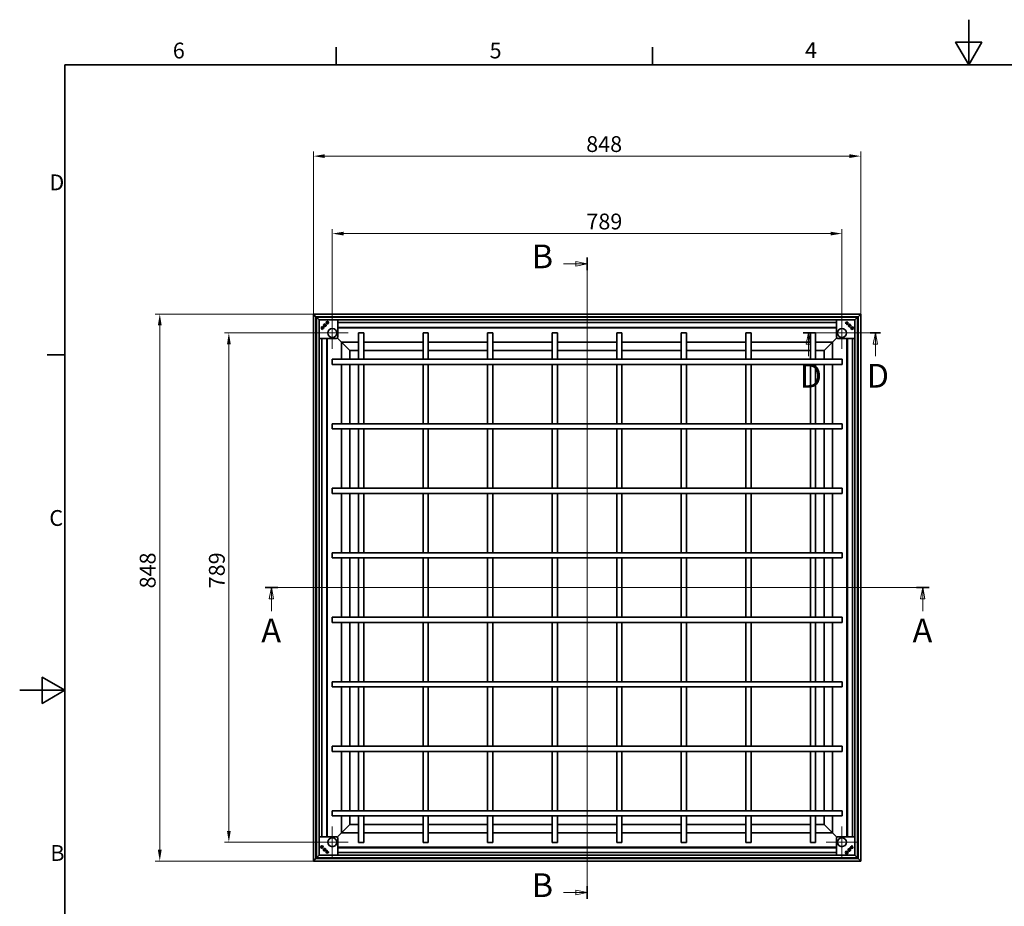
# Model space of a CAD drawing. Units: millimetres. Extents: x 0 to 3435, y 0 to 2079.
# Drawn here: x 0 to 1525, y 705 to 2079 of the extents above; entities that cross this region are included whole.
import ezdxf

# ---------------------------------------------------------------- set-up
doc = ezdxf.new("R2010")
doc.units = ezdxf.units.MM
doc.header["$LTSCALE"] = 7
for name, color, linetype, lineweight, true_color in [('Kóta (ISO)', 5, 'Continuous', 9, 0x0000ff), ('Středová značka (ISO)', 1, 'Continuous', 9, 0xff0000), ('Čára řezu (ISO)', 3, 'Continuous', 18, 0x00ff00)]:
    doc.layers.add(name, color=color, linetype=linetype, lineweight=lineweight, true_color=true_color)
doc.layers.add('Rámeček (ISO)', color=7, linetype='Continuous', lineweight=35)
doc.layers.add('Viditelná (ISO)', color=7, linetype='Continuous', lineweight=35)
doc.styles.add('Text popisu (ISO)', font='TAHOMA.TTF')
doc.styles.add('Text poznámky (ISO)', font='TAHOMA.TTF')
doc.dimstyles.new('Výchozí (ISO)', dxfattribs={"dimscale": 7, "dimtxt": 3.5, "dimasz": 2.5, "dimexe": 1, "dimexo": 0, "dimgap": 0.762, "dimtad": 1, "dimrnd": 1e-08, "dimtxsty": 'Text poznámky (ISO)', "dimcen": 0.09, "dimdle": 10, "dimclrd": 256, "dimclre": 256, "dimclrt": 256, "dimazin": 2, "dimtfac": 1.001486, "dimtmove": 0, "dimatfit": 3, "dimfxl": 0, "dimtolj": 1, "dimlwd": -1, "dimlwe": -1, "dimarcsym": 0})

# ---------------------------------------------------------------- blocks, each defined once
blk = doc.blocks.new('Rámečky Default Border')
at = {"layer": 'Rámeček (ISO)'}
for p, q in [((70, 287), (70, 290.9)), ((140, 287), (140, 290.9)), ((10, 222.75), (6.1, 222.75))]:
    blk.add_line(p, q, dxfattribs=at)
at = {"layer": 'Rámeček (ISO)', "flags": 128}
for points in [[(210, 297), (210, 287), (207.11, 292), (212.89, 292), (210, 287)], [(10, 10), (10, 287), (410, 287), (410, 10), (10, 10)], [(0, 148.5), (10, 148.5), (5, 151.39), (5, 145.61), (10, 148.5)]]:
    blk.add_lwpolyline(points, dxfattribs=at)
at = {"layer": 'Rámeček (ISO)', "char_height": 3.5, "attachment_point": 7, "style": 'Text poznámky (ISO)'}
for s, insert in [('6', (33.88, 287.33)), ('4', (173.78, 287.4)), ('5', (103.98, 287.33)), ('D', (6.57, 258.13)), ('C', (6.56, 183.81)), ('B', (6.78, 109.63))]:
    blk.add_mtext(s, dxfattribs=dict(at, insert=insert))
blk = doc.blocks.new('2dPrevedenyRez0')
at = {"layer": 'Čára řezu (ISO)', "linetype": 'Continuous'}
for p, q in [((54.31, 171.25), (201.22, 171.25)), ((55.7, 171.25), (55.2, 168.75)), ((55.7, 168.75), (55.7, 171.25)), ((56.2, 168.75), (55.7, 171.25)), ((199.82, 171.25), (199.32, 168.75)), ((199.82, 168.75), (199.82, 171.25)), ((200.32, 168.75), (199.82, 171.25)), ((55.2, 168.75), (56.2, 168.75)), ((55.7, 166.05), (55.7, 168.75)), ((199.32, 168.75), (200.32, 168.75)), ((199.82, 166.05), (199.82, 168.75))]:
    blk.add_line(p, q, dxfattribs=at)
at = {"layer": 'Čára řezu (ISO)', "linetype": 'Continuous', "lineweight": 35}
for p, q in [((54.31, 171.25), (57.1, 171.25)), ((198.42, 171.25), (201.22, 171.25))]:
    blk.add_line(p, q, dxfattribs=at)
at = {"layer": 'Čára řezu (ISO)', "linetype": 'Continuous', "flags": 128}
for points in [[(56.2, 168.75), (55.7, 171.25), (55.2, 168.75), (56.2, 168.75)], [(200.32, 168.75), (199.82, 171.25), (199.32, 168.75), (200.32, 168.75)]]:
    blk.add_lwpolyline(points, dxfattribs=at)
at = {"layer": 'Čára řezu (ISO)'}
for points in [[(56.2, 168.75), (55.7, 171.25), (55.2, 168.75), (56.2, 168.75)], [(200.32, 168.75), (199.82, 171.25), (199.32, 168.75), (200.32, 168.75)]]:
    blk.add_solid(points, dxfattribs=at)
at = {"layer": 'Čára řezu (ISO)', "char_height": 5.25, "attachment_point": 7, "style": 'Text popisu (ISO)'}
for insert in [(53.47, 157.5), (197.58, 157.5)]:
    blk.add_mtext('A', dxfattribs=dict(at, insert=insert))
blk = doc.blocks.new('2dPrevedenyRez1')
at = {"layer": 'Čára řezu (ISO)', "linetype": 'Continuous'}
for p, q in [((125.55, 102.32), (125.55, 244.33)), ((120.36, 242.94), (123.05, 242.94)), ((125.55, 242.94), (123.05, 243.44)), ((123.05, 243.44), (123.05, 242.44)), ((123.05, 242.94), (125.55, 242.94)), ((123.05, 242.44), (125.55, 242.94)), ((120.36, 103.71), (123.05, 103.71)), ((125.55, 103.71), (123.05, 104.21)), ((123.05, 104.21), (123.05, 103.21)), ((123.05, 103.71), (125.55, 103.71)), ((123.05, 103.21), (125.55, 103.71))]:
    blk.add_line(p, q, dxfattribs=at)
at = {"layer": 'Čára řezu (ISO)', "linetype": 'Continuous', "lineweight": 35}
for p, q in [((125.55, 241.55), (125.55, 244.33)), ((125.55, 102.32), (125.55, 105.1))]:
    blk.add_line(p, q, dxfattribs=at)
at = {"layer": 'Čára řezu (ISO)', "linetype": 'Continuous', "flags": 128}
for points in [[(123.05, 242.44), (125.55, 242.94), (123.05, 243.44), (123.05, 242.44)], [(123.05, 103.21), (125.55, 103.71), (123.05, 104.21), (123.05, 103.21)]]:
    blk.add_lwpolyline(points, dxfattribs=at)
at = {"layer": 'Čára řezu (ISO)'}
for points in [[(123.05, 242.44), (125.55, 242.94), (123.05, 243.44), (123.05, 242.44)], [(123.05, 103.21), (125.55, 103.71), (123.05, 104.21), (123.05, 103.21)]]:
    blk.add_solid(points, dxfattribs=at)
at = {"layer": 'Čára řezu (ISO)', "char_height": 5.25, "attachment_point": 7, "style": 'Text popisu (ISO)'}
for insert in [(113.32, 240.32), (113.32, 101.08)]:
    blk.add_mtext('B', dxfattribs=dict(at, insert=insert))
blk = doc.blocks.new('*D19')
at = {"layer": 'Defpoints', "color": 0, "transparency": 16777216}
for p in [(217, 1622.6), (455, 1622.6), (455, 774.8)]:
    blk.add_point(p, dxfattribs=at)
at = {"layer": 'Kóta (ISO)', "transparency": 16777216}
for p, q in [((455, 1622.6), (210, 1622.6)), ((217, 792.3), (217, 1605.1)), ((455, 774.8), (210, 774.8))]:
    blk.add_line(p, q, dxfattribs=at)
for points in [[(214, 1605.1), (219.9, 1605.1), (217, 1622.6)], [(214, 792.3), (219.9, 792.3), (217, 774.8)]]:
    blk.add_solid(points, dxfattribs=at)
at = {"layer": 'Kóta (ISO)', "transparency": 16777216, "insert": (186, 1197.4), "char_height": 24.5, "attachment_point": 1, "rotation": 90, "style": 'Text poznámky (ISO)'}
blk.add_mtext('\\A1;848', dxfattribs=at)
blk = doc.blocks.new('*D20')
at = {"layer": 'Defpoints', "color": 0, "transparency": 16777216}
for p in [(324, 1593.4), (459.7, 1593.4), (459.7, 804)]:
    blk.add_point(p, dxfattribs=at)
at = {"layer": 'Kóta (ISO)', "transparency": 16777216}
for p, q in [((459.7, 1593.4), (317, 1593.4)), ((324, 821.5), (324, 1575.9)), ((459.7, 804), (317, 804))]:
    blk.add_line(p, q, dxfattribs=at)
for points in [[(321.1, 1575.9), (326.9, 1575.9), (324, 1593.4)], [(321.1, 821.5), (326.9, 821.5), (324, 804)]]:
    blk.add_solid(points, dxfattribs=at)
at = {"layer": 'Kóta (ISO)', "transparency": 16777216, "insert": (293.1, 1197.6), "char_height": 24.5, "attachment_point": 1, "rotation": 90, "style": 'Text poznámky (ISO)'}
blk.add_mtext('\\A1;789', dxfattribs=at)
blk = doc.blocks.new('*D21')
at = {"layer": 'Defpoints', "color": 0, "transparency": 16777216}
for p in [(1273.6, 1747.4), (484.2, 1617.9), (1273.6, 1617.9)]:
    blk.add_point(p, dxfattribs=at)
at = {"layer": 'Kóta (ISO)', "transparency": 16777216}
for p, q in [((484.2, 1617.9), (484.2, 1754.4)), ((1273.6, 1617.9), (1273.6, 1754.4)), ((501.7, 1747.4), (1256.1, 1747.4))]:
    blk.add_line(p, q, dxfattribs=at)
for points in [[(501.7, 1750.3), (501.7, 1744.5), (484.2, 1747.4)], [(1256.1, 1750.3), (1256.1, 1744.5), (1273.6, 1747.4)]]:
    blk.add_solid(points, dxfattribs=at)
at = {"layer": 'Kóta (ISO)', "transparency": 16777216, "insert": (877.8, 1778.4), "char_height": 24.5, "attachment_point": 1, "style": 'Text poznámky (ISO)'}
blk.add_mtext('\\A1;789', dxfattribs=at)
blk = doc.blocks.new('*D22')
at = {"layer": 'Defpoints', "color": 0, "transparency": 16777216}
for p in [(1302.8, 1867.5), (455, 1622.6), (1302.8, 1622.6)]:
    blk.add_point(p, dxfattribs=at)
at = {"layer": 'Kóta (ISO)', "transparency": 16777216}
for p, q in [((455, 1622.6), (455, 1874.5)), ((472.5, 1867.5), (1285.3, 1867.5)), ((1302.8, 1622.6), (1302.8, 1874.5))]:
    blk.add_line(p, q, dxfattribs=at)
for points in [[(472.5, 1870.4), (472.5, 1864.6), (455, 1867.5)], [(1285.3, 1870.4), (1285.3, 1864.6), (1302.8, 1867.5)]]:
    blk.add_solid(points, dxfattribs=at)
at = {"layer": 'Kóta (ISO)', "transparency": 16777216, "insert": (877.5, 1898.4), "char_height": 24.5, "attachment_point": 1, "style": 'Text poznámky (ISO)'}
blk.add_mtext('\\A1;848', dxfattribs=at)
blk = doc.blocks.new('2dPrevedenyRez2')
at = {"layer": 'Čára řezu (ISO)', "linetype": 'Continuous'}
for p, q in [((173.39, 227.63), (190.49, 227.63)), ((174.52, 227.63), (174.02, 225.13)), ((174.52, 225.13), (174.52, 227.63)), ((175.02, 225.13), (174.52, 227.63)), ((189.35, 227.63), (188.85, 225.13)), ((189.35, 225.13), (189.35, 227.63)), ((189.85, 225.13), (189.35, 227.63)), ((174.02, 225.13), (175.02, 225.13)), ((174.52, 222.51), (174.52, 225.13)), ((188.85, 225.13), (189.85, 225.13)), ((189.35, 222.51), (189.35, 225.13))]:
    blk.add_line(p, q, dxfattribs=at)
at = {"layer": 'Čára řezu (ISO)', "linetype": 'Continuous', "lineweight": 35}
for p, q in [((173.39, 227.63), (175.66, 227.63)), ((188.22, 227.63), (190.49, 227.63))]:
    blk.add_line(p, q, dxfattribs=at)
at = {"layer": 'Čára řezu (ISO)', "linetype": 'Continuous', "flags": 128}
for points in [[(175.02, 225.13), (174.52, 227.63), (174.02, 225.13), (175.02, 225.13)], [(189.85, 225.13), (189.35, 227.63), (188.85, 225.13), (189.85, 225.13)]]:
    blk.add_lwpolyline(points, dxfattribs=at)
at = {"layer": 'Čára řezu (ISO)'}
for points in [[(175.02, 225.13), (174.52, 227.63), (174.02, 225.13), (175.02, 225.13)], [(189.85, 225.13), (189.35, 227.63), (188.85, 225.13), (189.85, 225.13)]]:
    blk.add_solid(points, dxfattribs=at)
at = {"layer": 'Čára řezu (ISO)', "char_height": 5.25, "attachment_point": 7, "style": 'Text popisu (ISO)'}
for insert in [(172.6, 213.88), (187.43, 213.88)]:
    blk.add_mtext('D', dxfattribs=dict(at, insert=insert))

msp = doc.modelspace()

# ---------------------------------------------------------------- linework, layer by layer
at = {"layer": 'Středová značka (ISO)', "linetype": 'Continuous'}
for p, q in [((484.162, 1617.894), (484.162, 1568.964)), ((1273.562, 1617.894), (1273.562, 1568.964)), ((508.627, 1593.429), (459.697, 1593.429)), ((1298.027, 1593.429), (1249.097, 1593.429)), ((484.162, 828.494), (484.162, 779.564)), ((1273.562, 828.494), (1273.562, 779.564)), ((508.627, 804.029), (459.697, 804.029)), ((1298.027, 804.029), (1249.097, 804.029))]:
    msp.add_line(p, q, dxfattribs=at)
at = {"layer": 'Viditelná (ISO)'}
for p, q in [((454.962, 1622.629), (454.962, 774.829)), ((458.962, 1618.629), (454.962, 1622.629)), ((454.962, 1622.629), (458.962, 1618.629)), ((1302.762, 1622.629), (454.962, 1622.629)), ((458.962, 1618.629), (458.962, 778.829)), ((459.962, 1617.629), (458.962, 1618.629)), ((458.962, 1618.629), (459.962, 1617.629)), ((1298.762, 1618.629), (458.962, 1618.629)), ((463.962, 1613.629), (459.962, 1617.629)), ((459.962, 1617.629), (459.962, 779.829)), ((459.962, 1617.629), (463.962, 1613.629)), ((1297.762, 1617.629), (459.962, 1617.629)), ((1297.762, 1617.629), (1293.762, 1613.629)), ((1293.762, 1613.629), (1297.762, 1617.629)), ((1298.762, 1618.629), (1297.762, 1617.629)), ((1297.762, 1617.629), (1298.762, 1618.629)), ((1297.762, 779.829), (1297.762, 1617.629)), ((1302.762, 1622.629), (1298.762, 1618.629)), ((1298.762, 1618.629), (1302.762, 1622.629)), ((1298.762, 778.829), (1298.762, 1618.629)), ((1302.762, 774.829), (1302.762, 1622.629)), ((463.962, 1613.629), (463.962, 783.829)), ((1293.762, 1613.629), (463.962, 1613.629)), ((470.211, 1601.682), (468.515, 1599.986)), ((471.573, 1601.412), (471.144, 1600.983)), ((473.201, 1607.291), (473.044, 1606.705)), ((474.62, 1605.891), (474.034, 1605.734)), ((492.662, 1587.429), (492.662, 1613.629)), ((492.662, 1609.637), (1265.062, 1609.637)), ((1265.062, 1602.037), (492.662, 1602.037)), ((1265.062, 1613.629), (1265.062, 1587.429)), ((1279.186, 1608.378), (1278.758, 1608.806)), ((1281.476, 1606.861), (1279.6, 1608.737)), ((1281.815, 1607.381), (1280.119, 1609.076)), ((1281.545, 1606.019), (1281.116, 1606.448)), ((1286.024, 1602.972), (1285.867, 1603.558)), ((1287.424, 1604.39), (1286.838, 1604.547)), ((1293.762, 783.829), (1293.762, 1613.629)), ((469.214, 1599.053), (468.785, 1598.625)), ((470.73, 1601.343), (468.854, 1599.467)), ((1265.062, 1601.189), (492.662, 1601.189)), ((524.862, 1593.729), (532.862, 1593.729)), ((524.862, 1552.729), (524.862, 1593.729)), ((532.862, 1552.729), (532.862, 1593.729)), ((624.862, 1593.729), (632.862, 1593.729)), ((624.862, 1552.729), (624.862, 1593.729)), ((632.862, 1552.729), (632.862, 1593.729)), ((724.862, 1593.729), (732.862, 1593.729)), ((724.862, 1552.729), (724.862, 1593.729)), ((732.862, 1552.729), (732.862, 1593.729)), ((824.862, 1593.729), (832.862, 1593.729)), ((824.862, 1593.729), (824.862, 1552.729)), ((832.862, 1593.729), (832.862, 1552.729)), ((924.862, 1593.729), (932.862, 1593.729)), ((924.862, 1593.729), (924.862, 1552.729)), ((932.862, 1593.729), (932.862, 1552.729)), ((1024.862, 1593.729), (1032.862, 1593.729)), ((1024.862, 1593.729), (1024.862, 1552.729)), ((1032.862, 1593.729), (1032.862, 1552.729)), ((1124.862, 1593.729), (1132.862, 1593.729)), ((1124.862, 1593.729), (1124.862, 1552.729)), ((1132.862, 1593.729), (1132.862, 1552.729)), ((1224.862, 1593.729), (1232.862, 1593.729)), ((1224.862, 1593.729), (1224.862, 1552.729)), ((1232.862, 1593.729), (1232.862, 1552.729)), ((463.962, 1584.929), (490.163, 1584.929)), ((467.954, 812.529), (467.954, 1584.929)), ((475.554, 1584.929), (475.554, 812.529)), ((476.402, 1584.929), (476.402, 812.529)), ((497.985, 1579.607), (491.93, 1585.661)), ((491.93, 1585.661), (497.985, 1579.607)), ((498.485, 1579.107), (497.985, 1579.607)), ((497.985, 1579.607), (498.485, 1579.107)), ((498.485, 1579.107), (511.485, 1566.107)), ((498.485, 1579.107), (498.485, 1552.729)), ((511.485, 1566.107), (498.485, 1579.107)), ((524.862, 1579.107), (498.485, 1579.107)), ((624.862, 1579.107), (532.862, 1579.107)), ((724.862, 1579.107), (632.862, 1579.107)), ((824.862, 1579.107), (732.862, 1579.107)), ((924.862, 1579.107), (832.862, 1579.107)), ((1024.862, 1579.107), (932.862, 1579.107)), ((1124.862, 1579.107), (1032.862, 1579.107)), ((1224.862, 1579.107), (1132.862, 1579.107)), ((1259.24, 1579.107), (1232.862, 1579.107)), ((1246.24, 1566.107), (1259.24, 1579.107)), ((1259.24, 1579.107), (1246.24, 1566.107)), ((1259.74, 1579.607), (1259.24, 1579.107)), ((1259.24, 1579.107), (1259.74, 1579.607)), ((1259.24, 1552.729), (1259.24, 1579.107)), ((1265.794, 1585.661), (1259.74, 1579.607)), ((1259.74, 1579.607), (1265.794, 1585.661)), ((1267.562, 1584.929), (1293.762, 1584.929)), ((1281.322, 812.529), (1281.322, 1584.929)), ((1282.17, 812.529), (1282.17, 1584.929)), ((1289.77, 1584.929), (1289.77, 812.529)), ((511.485, 1566.107), (511.485, 1552.729)), ((524.862, 1566.107), (511.485, 1566.107)), ((624.862, 1566.107), (532.862, 1566.107)), ((724.862, 1566.107), (632.862, 1566.107)), ((824.862, 1566.107), (732.862, 1566.107)), ((924.862, 1566.107), (832.862, 1566.107)), ((1024.862, 1566.107), (932.862, 1566.107)), ((1124.862, 1566.107), (1032.862, 1566.107)), ((1224.862, 1566.107), (1132.862, 1566.107)), ((1246.24, 1566.107), (1232.862, 1566.107)), ((1246.24, 1552.729), (1246.24, 1566.107)), ((483.862, 1544.729), (483.862, 1552.729)), ((1273.862, 1552.729), (483.862, 1552.729)), ((1273.862, 1544.729), (483.862, 1544.729)), ((498.485, 1544.729), (498.485, 1452.729)), ((511.485, 1544.729), (511.485, 1452.729)), ((524.862, 1452.729), (524.862, 1544.729)), ((532.862, 1452.729), (532.862, 1544.729)), ((624.862, 1452.729), (624.862, 1544.729)), ((632.862, 1452.729), (632.862, 1544.729)), ((724.862, 1452.729), (724.862, 1544.729)), ((732.862, 1452.729), (732.862, 1544.729)), ((824.862, 1544.729), (824.862, 1452.729)), ((832.862, 1544.729), (832.862, 1452.729)), ((924.862, 1544.729), (924.862, 1452.729)), ((932.862, 1544.729), (932.862, 1452.729)), ((1024.862, 1544.729), (1024.862, 1452.729)), ((1032.862, 1544.729), (1032.862, 1452.729)), ((1124.862, 1544.729), (1124.862, 1452.729)), ((1132.862, 1544.729), (1132.862, 1452.729)), ((1224.862, 1544.729), (1224.862, 1452.729)), ((1232.862, 1544.729), (1232.862, 1452.729)), ((1246.24, 1452.729), (1246.24, 1544.729)), ((1259.24, 1452.729), (1259.24, 1544.729)), ((1273.862, 1552.729), (1273.862, 1544.729)), ((483.862, 1444.729), (483.862, 1452.729)), ((1273.862, 1452.729), (483.862, 1452.729)), ((1273.862, 1452.729), (1273.862, 1444.729)), ((1273.862, 1444.729), (483.862, 1444.729)), ((498.485, 1444.729), (498.485, 1352.729)), ((511.485, 1444.729), (511.485, 1352.729)), ((524.862, 1352.729), (524.862, 1444.729)), ((532.862, 1352.729), (532.862, 1444.729)), ((624.862, 1352.729), (624.862, 1444.729)), ((632.862, 1352.729), (632.862, 1444.729)), ((724.862, 1352.729), (724.862, 1444.729)), ((732.862, 1352.729), (732.862, 1444.729)), ((824.862, 1444.729), (824.862, 1352.729)), ((832.862, 1444.729), (832.862, 1352.729)), ((924.862, 1444.729), (924.862, 1352.729)), ((932.862, 1444.729), (932.862, 1352.729)), ((1024.862, 1444.729), (1024.862, 1352.729)), ((1032.862, 1444.729), (1032.862, 1352.729)), ((1124.862, 1444.729), (1124.862, 1352.729)), ((1132.862, 1444.729), (1132.862, 1352.729)), ((1224.862, 1444.729), (1224.862, 1352.729)), ((1232.862, 1444.729), (1232.862, 1352.729)), ((1246.24, 1352.729), (1246.24, 1444.729)), ((1259.24, 1352.729), (1259.24, 1444.729)), ((483.862, 1344.729), (483.862, 1352.729)), ((1273.862, 1352.729), (483.862, 1352.729)), ((1273.862, 1344.729), (483.862, 1344.729)), ((498.485, 1344.729), (498.485, 1252.729)), ((511.485, 1344.729), (511.485, 1252.729)), ((524.862, 1252.729), (524.862, 1344.729)), ((532.862, 1252.729), (532.862, 1344.729)), ((624.862, 1252.729), (624.862, 1344.729)), ((632.862, 1252.729), (632.862, 1344.729)), ((724.862, 1252.729), (724.862, 1344.729)), ((732.862, 1252.729), (732.862, 1344.729)), ((824.862, 1344.729), (824.862, 1252.729)), ((832.862, 1344.729), (832.862, 1252.729)), ((924.862, 1344.729), (924.862, 1252.729)), ((932.862, 1344.729), (932.862, 1252.729)), ((1024.862, 1344.729), (1024.862, 1252.729)), ((1032.862, 1344.729), (1032.862, 1252.729)), ((1124.862, 1344.729), (1124.862, 1252.729)), ((1132.862, 1344.729), (1132.862, 1252.729)), ((1224.862, 1344.729), (1224.862, 1252.729)), ((1232.862, 1344.729), (1232.862, 1252.729)), ((1246.24, 1252.729), (1246.24, 1344.729)), ((1259.24, 1252.729), (1259.24, 1344.729)), ((1273.862, 1352.729), (1273.862, 1344.729)), ((483.862, 1244.729), (483.862, 1252.729)), ((1273.862, 1252.729), (483.862, 1252.729)), ((1273.862, 1252.729), (1273.862, 1244.729)), ((1273.862, 1244.729), (483.862, 1244.729)), ((498.485, 1244.729), (498.485, 1152.729)), ((511.485, 1244.729), (511.485, 1152.729)), ((524.862, 1152.729), (524.862, 1244.729)), ((532.862, 1152.729), (532.862, 1244.729)), ((624.862, 1152.729), (624.862, 1244.729)), ((632.862, 1152.729), (632.862, 1244.729)), ((724.862, 1152.729), (724.862, 1244.729)), ((732.862, 1152.729), (732.862, 1244.729)), ((824.862, 1244.729), (824.862, 1152.729)), ((832.862, 1244.729), (832.862, 1152.729)), ((924.862, 1244.729), (924.862, 1152.729)), ((932.862, 1244.729), (932.862, 1152.729)), ((1024.862, 1244.729), (1024.862, 1152.729)), ((1032.862, 1244.729), (1032.862, 1152.729)), ((1124.862, 1244.729), (1124.862, 1152.729)), ((1132.862, 1244.729), (1132.862, 1152.729)), ((1224.862, 1244.729), (1224.862, 1152.729)), ((1232.862, 1244.729), (1232.862, 1152.729)), ((1246.24, 1152.729), (1246.24, 1244.729)), ((1259.24, 1152.729), (1259.24, 1244.729)), ((483.862, 1144.729), (483.862, 1152.729)), ((483.862, 1152.729), (1273.862, 1152.729)), ((483.862, 1144.729), (1273.862, 1144.729)), ((498.485, 1144.729), (498.485, 1052.729)), ((511.485, 1144.729), (511.485, 1052.729)), ((524.862, 1052.729), (524.862, 1144.729)), ((532.862, 1052.729), (532.862, 1144.729)), ((624.862, 1052.729), (624.862, 1144.729)), ((632.862, 1052.729), (632.862, 1144.729)), ((724.862, 1052.729), (724.862, 1144.729)), ((732.862, 1052.729), (732.862, 1144.729)), ((824.862, 1144.729), (824.862, 1052.729)), ((832.862, 1144.729), (832.862, 1052.729)), ((924.862, 1144.729), (924.862, 1052.729)), ((932.862, 1144.729), (932.862, 1052.729)), ((1024.862, 1144.729), (1024.862, 1052.729)), ((1032.862, 1144.729), (1032.862, 1052.729)), ((1124.862, 1144.729), (1124.862, 1052.729)), ((1132.862, 1144.729), (1132.862, 1052.729)), ((1224.862, 1144.729), (1224.862, 1052.729)), ((1232.862, 1144.729), (1232.862, 1052.729)), ((1246.24, 1052.729), (1246.24, 1144.729)), ((1259.24, 1052.729), (1259.24, 1144.729)), ((1273.862, 1152.729), (1273.862, 1144.729)), ((483.862, 1044.729), (483.862, 1052.729)), ((483.862, 1052.729), (1273.862, 1052.729)), ((1273.862, 1052.729), (1273.862, 1044.729)), ((483.862, 1044.729), (1273.862, 1044.729)), ((498.485, 1044.729), (498.485, 952.729)), ((511.485, 1044.729), (511.485, 952.729)), ((524.862, 952.729), (524.862, 1044.729)), ((532.862, 952.729), (532.862, 1044.729)), ((624.862, 952.729), (624.862, 1044.729)), ((632.862, 952.729), (632.862, 1044.729)), ((724.862, 952.729), (724.862, 1044.729)), ((732.862, 952.729), (732.862, 1044.729)), ((824.862, 1044.729), (824.862, 952.729)), ((832.862, 1044.729), (832.862, 952.729)), ((924.862, 1044.729), (924.862, 952.729)), ((932.862, 1044.729), (932.862, 952.729)), ((1024.862, 1044.729), (1024.862, 952.729)), ((1032.862, 1044.729), (1032.862, 952.729)), ((1124.862, 1044.729), (1124.862, 952.729)), ((1132.862, 1044.729), (1132.862, 952.729)), ((1224.862, 1044.729), (1224.862, 952.729)), ((1232.862, 1044.729), (1232.862, 952.729)), ((1246.24, 952.729), (1246.24, 1044.729)), ((1259.24, 952.729), (1259.24, 1044.729)), ((483.862, 944.729), (483.862, 952.729)), ((483.862, 952.729), (1273.862, 952.729)), ((1273.862, 952.729), (1273.862, 944.729)), ((483.862, 944.729), (1273.862, 944.729)), ((498.485, 944.729), (498.485, 852.729)), ((511.485, 944.729), (511.485, 852.729)), ((524.862, 852.729), (524.862, 944.729)), ((532.862, 852.729), (532.862, 944.729)), ((624.862, 852.729), (624.862, 944.729)), ((632.862, 852.729), (632.862, 944.729)), ((724.862, 852.729), (724.862, 944.729)), ((732.862, 852.729), (732.862, 944.729)), ((824.862, 944.729), (824.862, 852.729)), ((832.862, 944.729), (832.862, 852.729)), ((924.862, 944.729), (924.862, 852.729)), ((932.862, 944.729), (932.862, 852.729)), ((1024.862, 944.729), (1024.862, 852.729)), ((1032.862, 944.729), (1032.862, 852.729)), ((1124.862, 944.729), (1124.862, 852.729)), ((1132.862, 944.729), (1132.862, 852.729)), ((1224.862, 944.729), (1224.862, 852.729)), ((1232.862, 944.729), (1232.862, 852.729)), ((1246.24, 852.729), (1246.24, 944.729)), ((1259.24, 852.729), (1259.24, 944.729)), ((483.862, 844.729), (483.862, 852.729)), ((483.862, 852.729), (1273.862, 852.729)), ((483.862, 844.729), (1273.862, 844.729)), ((498.485, 844.729), (498.485, 818.352)), ((511.485, 844.729), (511.485, 831.352)), ((524.862, 803.729), (524.862, 844.729)), ((532.862, 803.729), (532.862, 844.729)), ((624.862, 803.729), (624.862, 844.729)), ((632.862, 803.729), (632.862, 844.729)), ((724.862, 803.729), (724.862, 844.729)), ((732.862, 803.729), (732.862, 844.729)), ((824.862, 844.729), (824.862, 803.729)), ((832.862, 844.729), (832.862, 803.729)), ((924.862, 844.729), (924.862, 803.729)), ((932.862, 844.729), (932.862, 803.729)), ((1024.862, 844.729), (1024.862, 803.729)), ((1032.862, 844.729), (1032.862, 803.729)), ((1124.862, 844.729), (1124.862, 803.729)), ((1132.862, 844.729), (1132.862, 803.729)), ((1224.862, 844.729), (1224.862, 803.729)), ((1232.862, 844.729), (1232.862, 803.729)), ((1246.24, 831.352), (1246.24, 844.729)), ((1259.24, 818.352), (1259.24, 844.729)), ((1273.862, 852.729), (1273.862, 844.729)), ((511.485, 831.352), (498.485, 818.352)), ((498.485, 818.352), (511.485, 831.352)), ((511.485, 831.352), (524.862, 831.352)), ((532.862, 831.352), (624.862, 831.352)), ((632.862, 831.352), (724.862, 831.352)), ((732.862, 831.352), (824.862, 831.352)), ((832.862, 831.352), (924.862, 831.352)), ((932.862, 831.352), (1024.862, 831.352)), ((1032.862, 831.352), (1124.862, 831.352)), ((1132.862, 831.352), (1224.862, 831.352)), ((1232.862, 831.352), (1246.24, 831.352)), ((1259.24, 818.352), (1246.24, 831.352)), ((1246.24, 831.352), (1259.24, 818.352)), ((490.163, 812.529), (463.962, 812.529)), ((491.93, 811.797), (497.985, 817.852)), ((497.985, 817.852), (491.93, 811.797)), ((492.662, 783.829), (492.662, 810.03)), ((497.985, 817.852), (498.485, 818.352)), ((498.485, 818.352), (497.985, 817.852)), ((498.485, 818.352), (524.862, 818.352)), ((532.862, 818.352), (624.862, 818.352)), ((632.862, 818.352), (724.862, 818.352)), ((732.862, 818.352), (824.862, 818.352)), ((832.862, 818.352), (924.862, 818.352)), ((932.862, 818.352), (1024.862, 818.352)), ((1032.862, 818.352), (1124.862, 818.352)), ((1132.862, 818.352), (1224.862, 818.352)), ((1232.862, 818.352), (1259.24, 818.352)), ((1259.24, 818.352), (1259.74, 817.852)), ((1259.74, 817.852), (1259.24, 818.352)), ((1259.74, 817.852), (1265.794, 811.797)), ((1265.794, 811.797), (1259.74, 817.852)), ((1265.062, 810.03), (1265.062, 783.829)), ((1293.762, 812.529), (1267.562, 812.529)), ((471.701, 794.487), (471.858, 793.901)), ((492.662, 796.269), (1265.062, 796.269)), ((492.662, 795.421), (1265.062, 795.421)), ((532.862, 803.729), (524.862, 803.729)), ((632.862, 803.729), (624.862, 803.729)), ((732.862, 803.729), (724.862, 803.729)), ((832.862, 803.729), (824.862, 803.729)), ((932.862, 803.729), (924.862, 803.729)), ((1032.862, 803.729), (1024.862, 803.729)), ((1132.862, 803.729), (1124.862, 803.729)), ((1232.862, 803.729), (1224.862, 803.729)), ((1286.152, 796.046), (1286.581, 796.475)), ((1286.994, 796.115), (1288.87, 797.991)), ((1287.514, 795.777), (1289.209, 797.472)), ((1288.511, 798.405), (1288.939, 798.834)), ((454.962, 774.829), (458.962, 778.829)), ((458.962, 778.829), (454.962, 774.829)), ((458.962, 778.829), (459.962, 779.829)), ((459.962, 779.829), (458.962, 778.829)), ((458.962, 778.829), (1298.762, 778.829)), ((459.962, 779.829), (463.962, 783.829)), ((463.962, 783.829), (459.962, 779.829)), ((459.962, 779.829), (1297.762, 779.829)), ((463.962, 783.829), (1293.762, 783.829)), ((470.301, 793.068), (470.886, 792.911)), ((475.91, 790.078), (477.605, 788.382)), ((476.179, 791.44), (476.608, 791.011)), ((476.248, 790.597), (478.124, 788.721)), ((478.538, 789.081), (478.967, 788.652)), ((1265.062, 787.821), (492.662, 787.821)), ((1283.105, 791.568), (1283.691, 791.725)), ((1284.523, 790.168), (1284.68, 790.754)), ((1293.762, 783.829), (1297.762, 779.829)), ((1297.762, 779.829), (1293.762, 783.829)), ((1297.762, 779.829), (1298.762, 778.829)), ((1298.762, 778.829), (1297.762, 779.829)), ((1298.762, 778.829), (1302.762, 774.829)), ((1302.762, 774.829), (1298.762, 778.829)), ((454.962, 774.829), (1302.762, 774.829))]:
    msp.add_line(p, q, dxfattribs=at)
for centre, radius in [((476.665, 1609.33), 1.971), ((476.665, 1609.33), 1.365), ((1289.463, 1600.926), 1.971), ((1289.463, 1600.926), 1.365), ((484.162, 1593.429), 6.965), ((1273.562, 1593.429), 6.965), ((484.162, 804.029), 6.965), ((1273.562, 804.029), 6.965), ((468.262, 796.532), 1.971), ((468.262, 796.532), 1.365), ((1281.059, 788.129), 1.971), ((1281.059, 788.129), 1.365)]:
    msp.add_circle(centre, radius, dxfattribs=at)
for centre, radius, start, end in [((472.231, 1602.04), 4.852, 171.423574, 224.74739), ((468.157, 1597.966), 4.852, 45.25261, 98.576426), ((472.231, 1602.04), 4.246, 177.73211, 208.934125), ((468.157, 1597.966), 4.246, 61.065875, 92.26789), ((472.716, 1605.38), 1.971, 75.730917, 15), ((472.716, 1605.38), 1.365, 76.0558, 15), ((1282.173, 1605.36), 4.852, 81.423574, 134.74739), ((1282.173, 1605.36), 4.246, 127.305837, 134.711303), ((1282.173, 1605.36), 4.246, 87.73211, 118.934125), ((1278.099, 1609.435), 4.246, 315.288697, 322.694163), ((1278.099, 1609.435), 4.852, 315.25261, 8.576426), ((1278.099, 1609.435), 4.246, 331.065875, 2.26789), ((1285.513, 1604.876), 1.971, 345.730917, 285), ((1285.513, 1604.876), 1.365, 346.0558, 285), ((472.231, 1602.04), 4.246, 217.305837, 224.711303), ((468.157, 1597.966), 4.246, 45.288697, 52.694163), ((472.211, 792.583), 1.971, 165.730917, 105), ((472.211, 792.583), 1.365, 166.0558, 105), ((1285.009, 792.078), 1.971, 255.730917, 195), ((1285.009, 792.078), 1.365, 256.0558, 195), ((1289.568, 799.492), 4.852, 225.25261, 278.576426), ((1289.568, 799.492), 4.246, 225.288697, 232.694163), ((1289.568, 799.492), 4.246, 241.065875, 272.26789), ((1285.493, 795.418), 4.246, 37.305837, 44.711303), ((1285.493, 795.418), 4.852, 351.423574, 44.74739), ((1285.493, 795.418), 4.246, 357.73211, 28.934125), ((479.625, 788.024), 4.852, 135.25261, 188.576426), ((475.551, 792.098), 4.852, 261.423574, 314.74739), ((479.625, 788.024), 4.246, 151.065875, 182.26789), ((475.551, 792.098), 4.246, 267.73211, 298.934125), ((479.625, 788.024), 4.246, 135.288697, 142.694163), ((475.551, 792.098), 4.246, 307.305837, 314.711303)]:
    msp.add_arc(centre, radius, start, end, dxfattribs=at)
for points in [[(492.662, 1587.429), (492.662, 1587.298), (492.642, 1587.036), (492.55, 1586.653), (492.399, 1586.289), (492.193, 1585.953), (491.937, 1585.654), (491.638, 1585.398), (491.302, 1585.192), (490.938, 1585.042), (490.555, 1584.95), (490.293, 1584.929), (490.163, 1584.929)], [(1267.562, 1584.929), (1267.431, 1584.929), (1267.169, 1584.95), (1266.786, 1585.042), (1266.422, 1585.192), (1266.086, 1585.398), (1265.787, 1585.654), (1265.531, 1585.953), (1265.325, 1586.289), (1265.175, 1586.653), (1265.083, 1587.036), (1265.062, 1587.298), (1265.062, 1587.429)], [(490.163, 812.529), (490.293, 812.529), (490.555, 812.509), (490.938, 812.417), (491.302, 812.266), (491.638, 812.06), (491.937, 811.804), (492.193, 811.505), (492.399, 811.169), (492.55, 810.805), (492.642, 810.422), (492.662, 810.161), (492.662, 810.03)], [(1265.062, 810.03), (1265.062, 810.161), (1265.083, 810.422), (1265.175, 810.805), (1265.325, 811.169), (1265.531, 811.505), (1265.787, 811.804), (1266.086, 812.06), (1266.422, 812.266), (1266.786, 812.417), (1267.169, 812.509), (1267.431, 812.529), (1267.562, 812.529)]]:
    msp.add_open_spline(points, degree=3, dxfattribs=at)

# ---------------------------------------------------------------- block references
at = {"xscale": 7, "yscale": 7, "zscale": 7}
msp.add_blockref('Rámečky Default Border', (0, 0), dxfattribs=at)
at = {"layer": 'Čára řezu (ISO)', "xscale": 7, "yscale": 7, "zscale": 7}
for name in ['2dPrevedenyRez1', '2dPrevedenyRez2', '2dPrevedenyRez0']:
    msp.add_blockref(name, (0, 0), dxfattribs=at)

# ---------------------------------------------------------------- dimensions: what is measured, and where the dimension line sits
at = {"layer": 'Kóta (ISO)'}
for base, p1, p2, angle, picture, middle in [((1302.762, 1867.481), (454.962, 1622.629), (1302.762, 1622.629), 180, '*D22', (903.862, 1867.481)), ((1273.562, 1747.429), (484.162, 1617.894), (1273.562, 1617.894), 180, '*D21', (903.862, 1747.429)), ((216.962, 1622.629), (454.962, 774.829), (454.962, 1622.629), 90, '*D19', (216.962, 1223.729)), ((324.03, 1593.429), (459.697, 804.029), (459.697, 1593.429), 90, '*D20', (324.03, 1223.729))]:
    dim = msp.add_linear_dim(base=base, p1=p1, p2=p2, angle=angle, dimstyle='Výchozí (ISO)', override={"dimdec": 0, "dimtp": 0, "dimtm": 0, "dimtdec": 2, "dimtofl": 0, "dimatfit": 1}, dxfattribs=at)
    dim.commit()
    dim.dimension.update_dxf_attribs({"geometry": picture, "text_midpoint": middle, "dimtype": 160})

doc.saveas('drawing.dxf')
